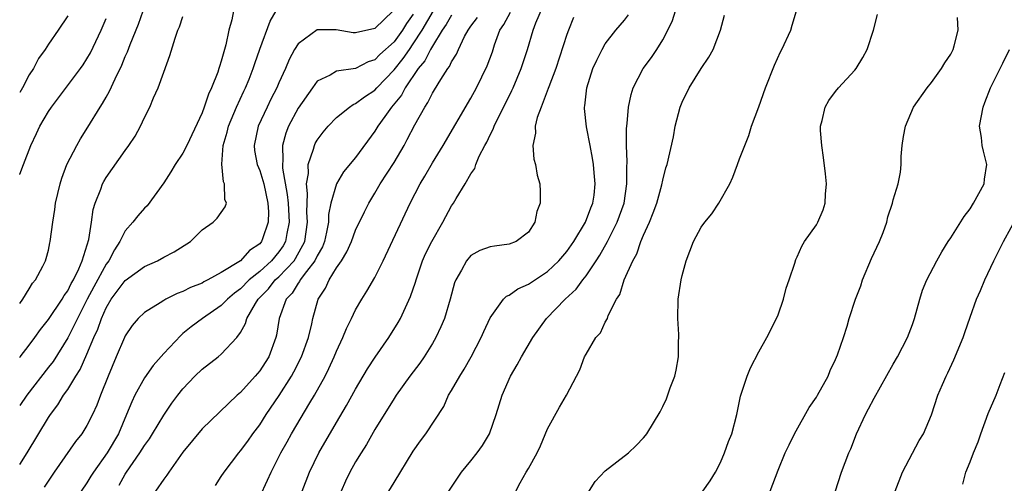
# Model space of a CAD drawing. Units: inches. Extents: x 2556000 to 2559000, y 1542000 to 1545000.
# Drawn here: x 2556000 to 2556103, y 1542838 to 1542886 of the extents above; entities that cross this region are included whole.
import ezdxf

# ---------------------------------------------------------------- set-up
doc = ezdxf.new("R2010")
doc.units = ezdxf.units.IN
doc.header["$MEASUREMENT"] = 0
doc.layers.add('LD25561542_2ft', color=72, linetype='Continuous')

msp = doc.modelspace()

# ---------------------------------------------------------------- linework, layer by layer
at = {"layer": 'LD25561542_2ft'}
for points, elevation in [([(2556029.41, 1542837), (2556030.2, 1542839), (2556031.18, 1542841), (2556033, 1542844.18), (2556034.06, 1542845.94), (2556035, 1542847.63), (2556036.25, 1542849.75), (2556037.04, 1542850.96), (2556038.47, 1542853), (2556039.44, 1542854.56), (2556039.68, 1542855), (2556040.72, 1542857.28), (2556041.23, 1542858.77), (2556041.29, 1542859), (2556041.98, 1542861), (2556042.29, 1542861.71), (2556042.92, 1542863), (2556044.08, 1542865), (2556045, 1542866.71), (2556045.21, 1542867), (2556045.48, 1542867.48), (2556046.42, 1542869), (2556047, 1542870.04), (2556047.4, 1542870.6), (2556047.51, 1542871), (2556047.88, 1542871.88), (2556048.45, 1542873), (2556048.65, 1542873.35), (2556049, 1542874.09), (2556049.32, 1542874.68), (2556049.42, 1542875), (2556049.81, 1542875.81), (2556050.62, 1542877.38), (2556051.28, 1542878.72), (2556051.4, 1542879), (2556052.25, 1542881), (2556052.89, 1542883), (2556053.49, 1542885), (2556053.77, 1542885.77), (2556055.73, 1542890.27)], 7872), ([(2556000, 1542856.56), (2556000.31, 1542857), (2556001, 1542858.06), (2556001.34, 1542858.66), (2556001.65, 1542859), (2556002.42, 1542860.42), (2556002.7, 1542861), (2556002.77, 1542861.23), (2556003, 1542862.1), (2556003.15, 1542862.85), (2556003.19, 1542863), (2556003.44, 1542865), (2556003.67, 1542866.33), (2556003.74, 1542867), (2556004.2, 1542869), (2556004.4, 1542869.6), (2556004.92, 1542871), (2556005.94, 1542873), (2556006.32, 1542873.68), (2556007.1, 1542874.9), (2556008.38, 1542877), (2556008.63, 1542877.37), (2556009, 1542878.04), (2556009.35, 1542878.65), (2556009.93, 1542879.93), (2556010.65, 1542881.35), (2556011, 1542882.25), (2556011.24, 1542882.76), (2556011.5, 1542883.5), (2556012.36, 1542885.64), (2556012.85, 1542887)], 7892), ([(2556022.28, 1542887), (2556022.09, 1542886.09), (2556021.79, 1542885), (2556021.46, 1542883.46), (2556021.25, 1542882.75), (2556021, 1542881.78), (2556020.8, 1542881.2), (2556020.75, 1542881), (2556020.63, 1542880.63), (2556019.98, 1542879), (2556019.66, 1542878.34), (2556019.23, 1542877), (2556019, 1542876.41), (2556017.41, 1542873), (2556017, 1542872.21), (2556016.21, 1542871), (2556015.76, 1542870.24), (2556015, 1542869.11), (2556013.27, 1542866.73), (2556013, 1542866.46), (2556012.32, 1542865.68), (2556011.79, 1542865), (2556011, 1542864.12), (2556010.44, 1542863), (2556009.86, 1542862.14), (2556009.28, 1542861), (2556009, 1542860.64), (2556007.71, 1542858.29), (2556007.02, 1542857), (2556006.01, 1542855), (2556005, 1542852.96), (2556003.47, 1542850.53), (2556003, 1542849.91), (2556000.73, 1542847), (2556000, 1542845.93)], 7888), ([(2556000, 1542839.78), (2556000.79, 1542841), (2556003, 1542844.69), (2556003.21, 1542845), (2556003.98, 1542846.02), (2556004.58, 1542847), (2556005, 1542847.59), (2556005.86, 1542849), (2556006.31, 1542849.69), (2556007, 1542851.29), (2556007.72, 1542853), (2556008.13, 1542853.87), (2556008.51, 1542855), (2556009, 1542856.1), (2556009.53, 1542857), (2556010.17, 1542857.83), (2556011, 1542858.96), (2556013, 1542860.41), (2556014.34, 1542861), (2556015, 1542861.36), (2556016.09, 1542861.91), (2556017.79, 1542863), (2556019, 1542864.21), (2556020.14, 1542865), (2556020.56, 1542865.44), (2556021.4, 1542866.6), (2556021.56, 1542867), (2556021.36, 1542867.36), (2556021.35, 1542869), (2556021.22, 1542869.22), (2556021.05, 1542871.05), (2556021.21, 1542873), (2556021.63, 1542874.37), (2556021.77, 1542875), (2556022.6, 1542877), (2556023.35, 1542878.65), (2556023.53, 1542879), (2556023.9, 1542879.9), (2556024.33, 1542881), (2556024.48, 1542881.52), (2556025, 1542883.03), (2556026.08, 1542885.92), (2556026.72, 1542887)], 7886), ([(2556005, 1542886.49), (2556004.02, 1542885), (2556003, 1542883.54), (2556002.66, 1542883), (2556001.96, 1542882.04), (2556001.43, 1542881), (2556001, 1542880.35), (2556000.29, 1542879), (2556000, 1542878.52)], 7896), ([(2556038.89, 1542887), (2556037, 1542885.17), (2556035, 1542884.71), (2556034.73, 1542884.73), (2556032.98, 1542885.02), (2556031, 1542885.02), (2556029, 1542883.56), (2556028.64, 1542883), (2556028.07, 1542881.93), (2556027.69, 1542881), (2556027, 1542879.5), (2556026.79, 1542879), (2556026.18, 1542877.82), (2556025.78, 1542877), (2556024.84, 1542875), (2556024.41, 1542873), (2556024.47, 1542872.47), (2556024.74, 1542871), (2556025, 1542870.38), (2556025.42, 1542869), (2556025.85, 1542867), (2556025.91, 1542866.09), (2556025.89, 1542865), (2556025.28, 1542863.28), (2556025.2, 1542863), (2556025, 1542862.76), (2556023.95, 1542862.05), (2556023, 1542861), (2556021, 1542859.77), (2556019.59, 1542859), (2556019.19, 1542858.81), (2556019, 1542858.68), (2556017.79, 1542858.21), (2556017, 1542857.8), (2556016.41, 1542857.59), (2556015.23, 1542857), (2556015, 1542856.87), (2556014.62, 1542856.62), (2556013, 1542855.63), (2556012.35, 1542855), (2556011.73, 1542854.27), (2556011, 1542853.18), (2556010.92, 1542853), (2556010.05, 1542851), (2556009.2, 1542849), (2556008.41, 1542847), (2556008.03, 1542845.97), (2556007.58, 1542845), (2556007, 1542843.84), (2556006.48, 1542843), (2556005.82, 1542842.18), (2556003.58, 1542839), (2556002.55, 1542837.45)], 7884), ([(2556041, 1542886.68), (2556040.31, 1542885.69), (2556039.89, 1542885), (2556039, 1542883.78), (2556037.53, 1542882.47), (2556037, 1542881.92), (2556036.29, 1542881.71), (2556035, 1542881.01), (2556033, 1542880.73), (2556032.33, 1542880.33), (2556031, 1542879.7), (2556030.49, 1542879), (2556029, 1542876.87), (2556028.01, 1542875), (2556027.72, 1542874.28), (2556027.37, 1542873), (2556027.43, 1542871.43), (2556027.37, 1542871), (2556027.38, 1542870.62), (2556027.88, 1542867.88), (2556027.96, 1542867), (2556028.07, 1542865), (2556027.83, 1542863.83), (2556027.69, 1542863), (2556027.45, 1542862.55), (2556027, 1542861.92), (2556026.22, 1542861), (2556025, 1542859.89), (2556023.92, 1542859), (2556023, 1542858.07), (2556022.37, 1542857.63), (2556021.65, 1542857), (2556021, 1542856.33), (2556019.06, 1542855), (2556017.88, 1542854.12), (2556017, 1542853.41), (2556016.77, 1542853.23), (2556015, 1542851.36), (2556013.91, 1542850.09), (2556013, 1542848.8), (2556012.01, 1542847), (2556011.67, 1542846.33), (2556011.14, 1542845), (2556010.28, 1542843), (2556009.12, 1542841), (2556007.68, 1542839), (2556007.41, 1542838.59), (2556007, 1542837.88), (2556006.41, 1542837)], 7882), ([(2556010.36, 1542837.64), (2556011, 1542838.79), (2556011.14, 1542839), (2556012.53, 1542841), (2556013, 1542841.77), (2556013.52, 1542842.48), (2556013.85, 1542843), (2556015, 1542844.91), (2556015.84, 1542846.16), (2556016.47, 1542847), (2556017, 1542847.67), (2556018.25, 1542849), (2556019, 1542849.73), (2556020.67, 1542851), (2556021, 1542851.27), (2556022.62, 1542853), (2556023, 1542853.53), (2556023.52, 1542854.48), (2556023.65, 1542855), (2556024.56, 1542856.56), (2556024.85, 1542857), (2556025.91, 1542858.09), (2556026.63, 1542859), (2556027, 1542859.34), (2556028.58, 1542861), (2556028.75, 1542861.25), (2556029.69, 1542863), (2556030, 1542865), (2556029.93, 1542866.07), (2556029.95, 1542867), (2556030, 1542868), (2556029.88, 1542869), (2556030.07, 1542870.07), (2556030.05, 1542871), (2556030.62, 1542872.62), (2556030.7, 1542873), (2556030.79, 1542873.21), (2556031, 1542873.56), (2556031.61, 1542874.39), (2556032.12, 1542875), (2556033, 1542875.91), (2556034.35, 1542877), (2556034.74, 1542877.26), (2556035, 1542877.35), (2556035.93, 1542878.07), (2556037, 1542878.77), (2556037.2, 1542879), (2556039, 1542880.88), (2556039.95, 1542882.05), (2556040.6, 1542883), (2556041, 1542883.56), (2556041.93, 1542885), (2556043.11, 1542887)], 7880), ([(2556045, 1542886.57), (2556044.42, 1542885.58), (2556044.02, 1542885), (2556043, 1542883.35), (2556042.79, 1542883), (2556042.19, 1542881.81), (2556041.51, 1542881), (2556040.15, 1542879), (2556039.76, 1542878.24), (2556038.73, 1542877), (2556038.03, 1542876.03), (2556037.31, 1542875), (2556037, 1542874.47), (2556035, 1542871.76), (2556033.74, 1542870.26), (2556032.99, 1542869.01), (2556032.43, 1542867), (2556032.18, 1542865.82), (2556032.16, 1542865), (2556031.96, 1542863.96), (2556031.74, 1542863), (2556031.54, 1542862.46), (2556031, 1542861.51), (2556030.76, 1542861), (2556029.87, 1542859.87), (2556029.23, 1542859), (2556029.16, 1542858.84), (2556029, 1542858.65), (2556028.37, 1542857.63), (2556027.75, 1542857), (2556027.04, 1542855), (2556026.76, 1542853.24), (2556026.7, 1542853), (2556025.94, 1542851), (2556025.58, 1542850.42), (2556025, 1542849.54), (2556024.54, 1542849), (2556023, 1542847.28), (2556022.67, 1542847), (2556019, 1542843.51), (2556017, 1542841.06), (2556015.52, 1542839), (2556015.32, 1542838.68), (2556015, 1542838.25), (2556014.16, 1542837)], 7878), ([(2556025, 1542836.42), (2556025.83, 1542838.17), (2556026.19, 1542839), (2556027.2, 1542841), (2556027.86, 1542842.14), (2556028.32, 1542843), (2556030.22, 1542846.22), (2556030.7, 1542847), (2556031.82, 1542849), (2556032.21, 1542849.79), (2556032.76, 1542851), (2556033, 1542851.6), (2556033.67, 1542853), (2556034.05, 1542853.95), (2556034.58, 1542855), (2556035, 1542855.88), (2556035.65, 1542857), (2556036.17, 1542857.83), (2556037, 1542859.25), (2556037.85, 1542861), (2556040.69, 1542867), (2556041.73, 1542869), (2556042.21, 1542869.79), (2556043, 1542871.19), (2556044.11, 1542873), (2556047, 1542877.91), (2556047.59, 1542879), (2556048.71, 1542881.29), (2556049.25, 1542882.75), (2556049.48, 1542883.48), (2556050.02, 1542885), (2556050.42, 1542885.58), (2556051.13, 1542886.87)], 7874), ([(2556038.46, 1542837), (2556039, 1542837.92), (2556041, 1542841.19), (2556041.74, 1542842.26), (2556042.3, 1542843), (2556044.17, 1542845.83), (2556044.68, 1542847), (2556045, 1542847.51), (2556045.84, 1542849), (2556046.3, 1542849.7), (2556047.04, 1542851), (2556048.09, 1542853), (2556048.35, 1542853.65), (2556049, 1542855.05), (2556050.41, 1542857), (2556050.7, 1542857.3), (2556051, 1542857.42), (2556051.91, 1542858.09), (2556053, 1542858.56), (2556055, 1542859.89), (2556056.18, 1542861), (2556057, 1542861.96), (2556057.73, 1542863), (2556058.96, 1542865), (2556059.51, 1542866.49), (2556059.72, 1542867), (2556059.84, 1542867.84), (2556059.96, 1542869), (2556059.84, 1542870.16), (2556059.78, 1542871), (2556059.69, 1542871.69), (2556059.42, 1542873), (2556059.05, 1542874.95), (2556058.85, 1542876.85), (2556058.85, 1542877), (2556058.88, 1542877.12), (2556059.09, 1542879), (2556059.72, 1542881), (2556060.11, 1542881.89), (2556060.67, 1542883), (2556061, 1542883.56), (2556062.12, 1542885), (2556063, 1542886.04), (2556063.42, 1542886.58)], 7868), ([(2556044.69, 1542837), (2556046.03, 1542839), (2556047, 1542840.17), (2556047.65, 1542841), (2556048.22, 1542841.78), (2556048.94, 1542843), (2556049.64, 1542845), (2556050.26, 1542847), (2556051.14, 1542849), (2556051.84, 1542850.16), (2556052.27, 1542851), (2556053.46, 1542853), (2556054.88, 1542855), (2556056.84, 1542857), (2556057.96, 1542858.04), (2556058.66, 1542859), (2556059, 1542859.42), (2556060.04, 1542861), (2556060.42, 1542861.58), (2556061.23, 1542863), (2556062.26, 1542865), (2556062.97, 1542867), (2556063.26, 1542869), (2556063.25, 1542870.75), (2556063.28, 1542871.28), (2556063.21, 1542873), (2556063.22, 1542874.78), (2556063.29, 1542875.29), (2556063.43, 1542877), (2556063.7, 1542878.3), (2556063.92, 1542879), (2556064.96, 1542881), (2556065.83, 1542882.17), (2556066.39, 1542883), (2556067, 1542883.99), (2556067.53, 1542885), (2556068, 1542886), (2556068.32, 1542887)], 7866), ([(2556051.67, 1542837), (2556052.13, 1542837.87), (2556052.77, 1542839), (2556053, 1542839.37), (2556053.91, 1542841), (2556054.25, 1542841.75), (2556055, 1542843.51), (2556056.23, 1542845.77), (2556056.98, 1542847), (2556058.01, 1542849), (2556058.34, 1542849.66), (2556058.85, 1542851), (2556059, 1542851.29), (2556060.03, 1542853), (2556060.5, 1542853.5), (2556061, 1542854.61), (2556061.22, 1542855), (2556061.31, 1542855.31), (2556062.18, 1542857), (2556062.53, 1542857.47), (2556062.96, 1542859), (2556063.86, 1542861), (2556064.29, 1542861.71), (2556064.72, 1542863), (2556065, 1542863.66), (2556065.61, 1542865), (2556066.01, 1542865.99), (2556066.38, 1542867), (2556066.9, 1542868.9), (2556067, 1542869.4), (2556067.33, 1542870.67), (2556067.45, 1542871), (2556068.1, 1542873.9), (2556068.3, 1542875), (2556068.79, 1542877), (2556069, 1542877.49), (2556069.74, 1542879), (2556071, 1542881.01), (2556071.8, 1542882.2), (2556072.23, 1542883), (2556073.02, 1542885), (2556073.43, 1542886.57)], 7864), ([(2556059, 1542836.54), (2556059.96, 1542838.04), (2556061, 1542839.14), (2556063.41, 1542841), (2556064.22, 1542841.78), (2556065, 1542842.58), (2556065.2, 1542842.8), (2556065.35, 1542843), (2556066.71, 1542845.29), (2556067, 1542845.84), (2556067.37, 1542846.63), (2556067.78, 1542847.78), (2556068.24, 1542849), (2556068.4, 1542849.6), (2556068.64, 1542851), (2556068.63, 1542852.63), (2556068.67, 1542853), (2556068.66, 1542853.34), (2556068.56, 1542855), (2556068.6, 1542857), (2556068.9, 1542859), (2556069, 1542859.46), (2556069.43, 1542861), (2556070.2, 1542863), (2556071, 1542864.48), (2556071.36, 1542865), (2556072.12, 1542865.88), (2556072.85, 1542867), (2556073.98, 1542869), (2556074.3, 1542869.7), (2556074.79, 1542871), (2556075, 1542871.61), (2556075.53, 1542873), (2556075.96, 1542874.04), (2556076.24, 1542875), (2556077, 1542877.03), (2556077.69, 1542879), (2556078.63, 1542881.37), (2556079.25, 1542882.75), (2556079.4, 1542883), (2556080.33, 1542885), (2556080.49, 1542885.51), (2556080.91, 1542887)], 7862), ([(2556071.17, 1542837), (2556071.92, 1542838.08), (2556072.49, 1542839), (2556073, 1542839.99), (2556073.43, 1542841), (2556073.83, 1542842.17), (2556074.18, 1542843), (2556074.72, 1542845), (2556075.1, 1542846.9), (2556075.21, 1542847.21), (2556075.78, 1542849), (2556076.13, 1542849.87), (2556077, 1542851.53), (2556077.83, 1542853), (2556078.84, 1542855), (2556079, 1542855.38), (2556079.56, 1542857), (2556079.85, 1542858.15), (2556080.17, 1542859), (2556080.75, 1542860.75), (2556080.86, 1542861.14), (2556081, 1542861.39), (2556081.48, 1542862.52), (2556081.76, 1542863), (2556083, 1542864.74), (2556083.14, 1542865), (2556083.71, 1542866.29), (2556083.92, 1542867), (2556083.93, 1542867.92), (2556084.05, 1542869), (2556083.95, 1542870.05), (2556083.74, 1542871.74), (2556083.55, 1542873), (2556083.43, 1542874.57), (2556083.44, 1542875), (2556083.61, 1542875.61), (2556083.91, 1542877), (2556084.31, 1542877.69), (2556085, 1542878.62), (2556085.31, 1542879), (2556087, 1542880.82), (2556087.14, 1542881), (2556087.84, 1542882.16), (2556088.29, 1542883), (2556088.96, 1542885), (2556089.36, 1542886.64)], 7860), ([(2556000, 1542850.94), (2556000.05, 1542851), (2556001, 1542852.23), (2556001.58, 1542853), (2556002.17, 1542853.83), (2556003, 1542854.87), (2556004.42, 1542857), (2556004.62, 1542857.38), (2556005, 1542857.87), (2556005.37, 1542858.63), (2556005.59, 1542859), (2556006.17, 1542860.17), (2556006.52, 1542861), (2556007.22, 1542863.22), (2556007.49, 1542865), (2556007.66, 1542866.34), (2556007.88, 1542867), (2556008.46, 1542868.46), (2556008.63, 1542869), (2556008.75, 1542869.25), (2556009, 1542869.67), (2556011, 1542872.49), (2556011.38, 1542873), (2556012.03, 1542873.97), (2556012.59, 1542875), (2556013, 1542875.9), (2556013.56, 1542877), (2556013.94, 1542877.94), (2556014.43, 1542879), (2556015, 1542880.64), (2556015.65, 1542882.35), (2556016.18, 1542884.18), (2556016.49, 1542885), (2556016.65, 1542885.35), (2556017, 1542886.42)], 7890), ([(2556000, 1542869.96), (2556000.02, 1542870.02), (2556000.41, 1542871), (2556001.17, 1542873), (2556001.74, 1542874.26), (2556002.11, 1542875), (2556003, 1542876.52), (2556003.3, 1542877), (2556006.32, 1542881), (2556006.6, 1542881.4), (2556007, 1542882), (2556007.37, 1542882.63), (2556008.49, 1542885), (2556009, 1542886.21)], 7894), ([(2556020.39, 1542837.61), (2556021, 1542838.53), (2556021.29, 1542839), (2556022.82, 1542841), (2556023, 1542841.2), (2556023.76, 1542842.23), (2556024.3, 1542843), (2556025, 1542843.92), (2556025.69, 1542845), (2556027.02, 1542846.98), (2556028.32, 1542849), (2556028.57, 1542849.43), (2556029.36, 1542851), (2556030.07, 1542853), (2556030.43, 1542854.43), (2556030.54, 1542855), (2556031.11, 1542857), (2556031.87, 1542858.13), (2556032.25, 1542859), (2556033, 1542860.25), (2556033.51, 1542861), (2556034.08, 1542861.92), (2556034.56, 1542863), (2556035, 1542864.17), (2556035.91, 1542866.09), (2556036.37, 1542867), (2556037, 1542868.03), (2556037.56, 1542869), (2556039, 1542871.22), (2556040.04, 1542873), (2556040.38, 1542873.62), (2556041.16, 1542875.16), (2556042.19, 1542877), (2556042.53, 1542877.47), (2556043, 1542878.44), (2556043.22, 1542878.78), (2556043.87, 1542879.87), (2556044.61, 1542881), (2556044.79, 1542881.21), (2556045, 1542881.7), (2556045.51, 1542882.49), (2556045.72, 1542883), (2556046.35, 1542884.35), (2556046.71, 1542885), (2556047, 1542885.42), (2556047.69, 1542886.31)], 7876), ([(2556057.7, 1542886.3), (2556057.17, 1542885), (2556057, 1542884.55), (2556055.84, 1542881), (2556055.11, 1542879.11), (2556055.06, 1542878.94), (2556054.31, 1542877), (2556053.9, 1542875.9), (2556053.69, 1542875), (2556053.73, 1542874.27), (2556053.45, 1542873), (2556053.56, 1542871.56), (2556053.74, 1542871), (2556053.91, 1542869.91), (2556054.18, 1542869), (2556054.21, 1542868.21), (2556054.22, 1542867), (2556053.89, 1542866.11), (2556053.68, 1542865), (2556053, 1542863.99), (2556051.72, 1542863), (2556051, 1542862.71), (2556049.47, 1542862.53), (2556049, 1542862.44), (2556047.95, 1542862.05), (2556047, 1542861.56), (2556046.53, 1542861), (2556046.02, 1542860.02), (2556045.42, 1542859), (2556045.31, 1542858.69), (2556044.85, 1542857), (2556044.25, 1542855), (2556043.89, 1542854.11), (2556043.36, 1542853), (2556043, 1542852.38), (2556042.14, 1542851), (2556041.67, 1542850.33), (2556040.66, 1542849), (2556039.22, 1542847), (2556039, 1542846.67), (2556037, 1542843.43), (2556036.12, 1542841.88), (2556035.56, 1542841), (2556035, 1542840.06), (2556034.41, 1542839), (2556033.95, 1542838.05), (2556033.48, 1542837)], 7870), ([(2556078.19, 1542837), (2556079, 1542839.19), (2556079.76, 1542841), (2556080.15, 1542841.85), (2556080.72, 1542843), (2556082.26, 1542845.74), (2556083, 1542846.81), (2556083.11, 1542847), (2556084.21, 1542849), (2556084.43, 1542849.57), (2556085, 1542850.73), (2556085.2, 1542851.2), (2556085.82, 1542853), (2556086.19, 1542854.19), (2556086.42, 1542855), (2556087.06, 1542857), (2556087.61, 1542858.39), (2556087.8, 1542859), (2556088.75, 1542861.25), (2556089.56, 1542863), (2556089.94, 1542863.94), (2556090.34, 1542865), (2556090.44, 1542865.56), (2556090.92, 1542867), (2556091, 1542867.33), (2556091.52, 1542869), (2556091.77, 1542870.23), (2556091.83, 1542871), (2556091.84, 1542871.84), (2556091.94, 1542873), (2556092.08, 1542873.92), (2556092.27, 1542875), (2556093.13, 1542877), (2556094.54, 1542879), (2556095, 1542879.55), (2556096.04, 1542881), (2556096.39, 1542881.61), (2556097, 1542882.5), (2556097.24, 1542883), (2556097.36, 1542883.36), (2556097.78, 1542885), (2556097.7, 1542886.3)], 7858), ([(2556084.32, 1542835), (2556085.63, 1542839), (2556086.38, 1542841), (2556086.57, 1542841.44), (2556087.18, 1542843), (2556088.1, 1542845), (2556088.43, 1542845.57), (2556089, 1542846.71), (2556091, 1542850.23), (2556091.46, 1542851), (2556092.49, 1542853), (2556093, 1542854.36), (2556093.22, 1542855), (2556093.76, 1542857), (2556094.06, 1542857.94), (2556094.51, 1542859), (2556095.54, 1542861), (2556096.06, 1542861.94), (2556096.73, 1542863), (2556097, 1542863.39), (2556098.38, 1542865.62), (2556099, 1542866.4), (2556099.38, 1542867), (2556100.47, 1542869), (2556100.52, 1542869.48), (2556100.76, 1542871), (2556100.4, 1542872.4), (2556100.28, 1542873), (2556100.19, 1542873.81), (2556100, 1542875), (2556100.36, 1542877), (2556100.53, 1542877.47), (2556101.15, 1542879), (2556102.15, 1542881), (2556102.42, 1542881.58), (2556103.12, 1542883)], 7856), ([(2556091.2, 1542837), (2556091.97, 1542839), (2556093, 1542840.96), (2556093.72, 1542842.29), (2556094.15, 1542843), (2556095, 1542844.95), (2556095.66, 1542847), (2556096.13, 1542848.13), (2556096.51, 1542849), (2556096.68, 1542849.32), (2556097.33, 1542850.67), (2556098.29, 1542853), (2556098.46, 1542853.54), (2556099, 1542855.12), (2556099.68, 1542857), (2556100.09, 1542857.91), (2556100.54, 1542859), (2556101.49, 1542861), (2556102.5, 1542863), (2556104.07, 1542865.93)], 7854), ([(2556098.24, 1542837.76), (2556098.57, 1542839), (2556099, 1542840.07), (2556099.35, 1542841), (2556099.84, 1542842.16), (2556100.12, 1542843), (2556100.9, 1542845.1), (2556101.71, 1542847), (2556102.13, 1542848.13), (2556102.63, 1542849.37)], 7852)]:
    msp.add_lwpolyline(points, dxfattribs=dict(at, elevation=elevation))

doc.saveas('drawing.dxf')
